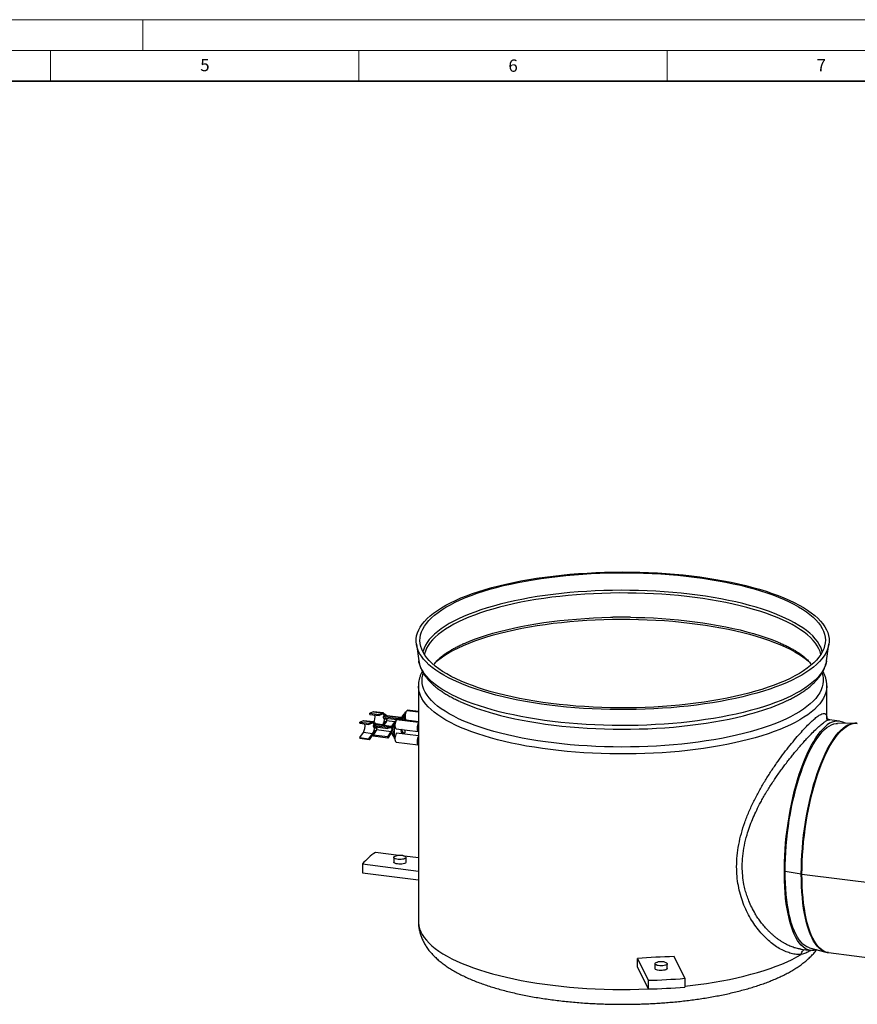
# Model space of a CAD drawing. Units: millimetres. Extents: x 0 to 420, y 0 to 297.
# Drawn here: x 210 to 346, y 137 to 297 of the extents above; entities that cross this region are included whole.
import ezdxf

# ---------------------------------------------------------------- set-up
doc = ezdxf.new("R2010")
doc.units = ezdxf.units.MM
doc.styles.add('SLDTEXTSTYLE0', font='TXT', dxfattribs={"width": 0.605})

msp = doc.modelspace()

# ---------------------------------------------------------------- linework, layer by layer
at = {"color": 7, "linetype": 'Continuous', "lineweight": 18}
for p, q in [((0, 297), (420, 297)), ((230, 292), (230, 297)), ((15, 292), (415, 292)), ((215, 292), (215, 287)), ((265, 292), (265, 287)), ((315, 292), (315, 287))]:
    msp.add_line(p, q, dxfattribs=at)
at = {"color": 7, "linetype": 'Continuous', "lineweight": 35}
msp.add_line((410, 287), (20, 287), dxfattribs=at)
at = {"color": 7, "linetype": 'Continuous', "lineweight": 25}
for p, q in [((274.34, 195.679), (274.731, 192.97)), ((340.872, 192.97), (341.263, 195.679)), ((274.733, 192.956), (274.731, 192.97)), ((274.676, 188.885), (274.676, 150.686)), ((340.926, 183.453), (340.926, 188.885)), ((266.795, 184.27), (266.809, 184.467)), ((266.795, 184.27), (268.292, 184.081)), ((267.393, 184.68), (266.809, 184.467)), ((266.809, 184.467), (268.305, 184.278)), ((267.457, 184.688), (267.393, 184.68)), ((267.393, 184.68), (268.889, 184.491)), ((268.954, 184.499), (267.457, 184.688)), ((268.876, 184.294), (268.292, 184.081)), ((268.292, 184.081), (268.305, 184.278)), ((268.305, 184.278), (268.889, 184.491)), ((268.971, 183.923), (268.954, 183.725)), ((269.425, 184.024), (268.971, 183.923)), ((268.971, 183.923), (271.356, 183.622)), ((268.993, 184.488), (268.993, 184.27)), ((269.045, 184.452), (269.011, 184.478)), ((269.571, 184.047), (269.268, 184.28)), ((269.362, 184.192), (269.391, 184.145)), ((269.362, 184.01), (269.362, 184.192)), ((269.391, 184.145), (269.531, 184.048)), ((269.391, 184.145), (269.42, 184.091)), ((269.42, 184.023), (269.42, 184.091)), ((269.531, 184.048), (269.425, 184.024)), ((269.531, 184.048), (269.553, 184.044)), ((269.531, 184.048), (271.882, 183.752)), ((271.887, 183.755), (269.551, 184.049)), ((272.422, 183.969), (271.986, 183.418)), ((272.101, 183.978), (272.422, 184.379)), ((272.101, 183.978), (272.101, 183.784)), ((272.627, 184.601), (272.422, 184.421)), ((272.422, 183.356), (272.422, 184.421)), ((272.537, 184.522), (272.655, 184.669)), ((272.786, 184.86), (272.773, 184.848)), ((274.676, 184.608), (272.773, 184.848)), ((272.858, 184.923), (272.786, 184.86)), ((272.858, 184.923), (272.908, 184.941)), ((274.676, 184.694), (272.858, 184.923)), ((274.676, 184.72), (272.908, 184.943)), ((265.16, 182.828), (265.174, 183.025)), ((265.16, 182.828), (266.657, 182.639)), ((265.757, 183.237), (265.174, 183.025)), ((265.174, 183.025), (266.67, 182.836)), ((265.822, 183.246), (265.757, 183.237)), ((265.757, 183.237), (267.254, 183.049)), ((267.319, 183.057), (265.822, 183.246)), ((267.241, 182.852), (266.657, 182.639)), ((266.657, 182.639), (266.67, 182.836)), ((266.67, 182.836), (267.254, 183.049)), ((267.336, 182.481), (267.319, 182.283)), ((267.319, 182.283), (269.704, 181.982)), ((267.79, 182.582), (267.336, 182.481)), ((267.336, 182.481), (269.721, 182.18)), ((267.357, 183.046), (267.357, 182.828)), ((267.41, 183.01), (267.375, 183.036)), ((267.505, 182.229), (267.973, 182.17)), ((267.935, 182.605), (267.633, 182.838)), ((267.727, 182.75), (267.755, 182.703)), ((267.727, 182.568), (267.727, 182.75)), ((267.755, 182.703), (267.896, 182.606)), ((267.755, 182.703), (267.785, 182.649)), ((267.785, 182.581), (267.785, 182.649)), ((268.876, 182.582), (267.787, 182.719)), ((267.896, 182.606), (267.79, 182.582)), ((267.896, 182.606), (267.917, 182.602)), ((267.896, 182.606), (270.247, 182.309)), ((270.252, 182.313), (267.915, 182.607)), ((267.966, 182.051), (267.973, 182.17)), ((268.813, 182.494), (268.876, 182.582)), ((268.954, 183.725), (271.181, 183.444)), ((268.993, 182.811), (268.993, 182.594)), ((269.425, 183.072), (269.032, 182.467)), ((269.138, 183.552), (269.601, 183.493)), ((269.141, 183.671), (269.608, 183.612)), ((269.362, 183.105), (269.404, 183.101)), ((269.362, 182.975), (269.362, 183.105)), ((269.404, 183.101), (269.514, 183.209)), ((269.404, 183.101), (269.42, 183.106)), ((269.42, 183.064), (269.42, 183.106)), ((269.514, 183.209), (269.425, 183.072)), ((270.857, 183.04), (269.514, 183.209)), ((269.601, 183.493), (269.608, 183.612)), ((269.704, 181.982), (269.721, 182.18)), ((269.721, 182.18), (270.212, 182.29)), ((270.212, 182.29), (270.212, 182.095)), ((270.333, 182.192), (270.264, 182.107)), ((270.787, 182.527), (270.351, 181.976)), ((270.466, 182.536), (270.787, 182.937)), ((270.466, 182.536), (270.466, 182.342)), ((270.787, 182.979), (270.992, 183.159)), ((270.787, 180.386), (270.787, 182.979)), ((270.901, 183.079), (271.02, 183.227)), ((271.151, 183.417), (271.138, 183.406)), ((274.676, 182.96), (271.138, 183.406)), ((271.223, 183.481), (271.151, 183.417)), ((271.223, 183.481), (271.273, 183.498)), ((274.676, 183.046), (271.223, 183.481)), ((274.676, 183.072), (271.273, 183.501)), ((271.345, 183.492), (271.356, 183.622)), ((271.356, 183.622), (271.847, 183.732)), ((271.847, 183.538), (271.535, 183.468)), ((271.847, 183.732), (271.847, 183.538)), ((271.899, 183.549), (271.847, 183.538)), ((271.968, 183.634), (271.899, 183.549)), ((272.68, 183.397), (274.676, 183.145)), ((343.001, 183.181), (341.382, 183.385)), ((345.469, 182.843), (342.68, 182.821)), ((265.16, 180.511), (265.744, 181.328)), ((267.241, 181.14), (265.744, 181.328)), ((266.657, 180.323), (267.241, 181.14)), ((267.254, 180.966), (266.67, 180.149)), ((267.79, 181.63), (267.319, 180.904)), ((269.704, 180.604), (267.319, 180.904)), ((267.319, 180.904), (267.336, 180.736)), ((269.721, 180.436), (267.336, 180.736)), ((267.357, 181.369), (267.357, 181.152)), ((267.502, 182.109), (267.966, 182.051)), ((267.727, 181.663), (267.769, 181.659)), ((267.727, 181.533), (267.727, 181.663)), ((267.769, 181.659), (267.879, 181.767)), ((267.769, 181.659), (267.785, 181.664)), ((267.785, 181.664), (267.8, 181.665)), ((267.785, 181.622), (267.785, 181.664)), ((267.879, 181.767), (267.79, 181.63)), ((270.264, 181.466), (267.879, 181.767)), ((270.212, 182.095), (269.704, 181.982)), ((269.704, 180.604), (270.212, 181.386)), ((269.721, 180.436), (269.704, 180.604)), ((270.212, 181.191), (269.721, 180.436)), ((270.264, 182.107), (270.212, 182.095)), ((270.212, 181.386), (270.264, 181.466)), ((270.212, 181.386), (270.212, 181.191)), ((270.264, 181.466), (270.333, 181.368)), ((270.351, 181.976), (270.358, 181.87)), ((270.358, 181.87), (270.351, 181.75)), ((270.351, 181.75), (270.787, 181.097)), ((270.787, 181.816), (270.358, 181.87)), ((270.466, 181.023), (270.466, 181.218)), ((270.787, 180.546), (270.466, 181.023)), ((271.044, 181.955), (274.646, 181.501)), ((274.676, 180.792), (271.138, 181.238)), ((274.611, 181.743), (274.676, 181.735)), ((265.16, 180.511), (266.657, 180.323)), ((265.16, 180.511), (265.174, 180.338)), ((266.67, 180.149), (265.174, 180.338)), ((266.67, 180.149), (266.657, 180.323)), ((270.873, 180.288), (270.787, 180.386)), ((271.044, 179.786), (274.646, 179.333)), ((274.676, 179.66), (274.57, 179.673)), ((274.676, 179.652), (274.572, 179.665)), ((274.611, 179.574), (274.676, 179.566)), ((271.523, 161.393), (267.727, 161.872)), ((265.606, 160.001), (274.676, 158.858)), ((265.606, 160.001), (265.606, 158.586)), ((270.671, 161.06), (270.671, 160.306)), ((274.676, 160.996), (272.422, 161.28)), ((272.671, 160.306), (272.671, 161.06)), ((265.606, 158.586), (274.676, 157.444)), ((334.163, 158.85), (336.779, 158.388)), ((336.894, 158.37), (360.629, 155.38)), ((336.698, 146.178), (338.314, 145.975)), ((336.77, 146.18), (336.699, 146.188)), ((338.092, 146.403), (340.788, 145.69)), ((341.179, 145.614), (364.914, 142.623)), ((310.215, 144.646), (311.943, 141.126)), ((310.215, 143.232), (310.215, 144.646)), ((313.04, 143.802), (313.04, 143.048)), ((315.04, 143.048), (315.04, 143.802)), ((317.865, 141.449), (316.137, 144.969)), ((310.215, 143.232), (311.943, 139.712)), ((311.943, 141.126), (311.943, 139.712)), ((317.865, 141.449), (317.865, 140.035))]:
    msp.add_line(p, q, dxfattribs=at)
at = {"color": 7, "linetype": 'Continuous', "lineweight": 25, "flags": 128}
for points in [[(295.957, 185.77), (294.629, 185.948), (293.325, 186.145), (292.047, 186.36), (290.798, 186.594), (289.581, 186.845), (288.396, 187.113), (287.247, 187.397), (286.135, 187.698), (285.063, 188.015), (284.033, 188.346), (283.046, 188.692), (282.104, 189.051), (281.209, 189.424), (280.363, 189.809), (279.567, 190.205), (278.822, 190.613), (278.13, 191.031), (277.493, 191.458), (276.911, 191.894), (276.385, 192.338), (275.917, 192.789), (275.507, 193.246), (275.156, 193.709), (274.864, 194.176), (274.633, 194.647), (274.462, 195.121), (274.353, 195.597), (274.304, 196.074), (274.316, 196.551), (274.39, 197.028), (274.525, 197.503), (274.72, 197.976), (274.976, 198.445), (275.292, 198.911), (275.667, 199.371), (276.101, 199.826), (276.593, 200.274), (277.142, 200.715), (277.747, 201.148), (278.407, 201.571), (279.12, 201.985), (279.886, 202.388), (280.703, 202.78), (281.569, 203.16), (282.484, 203.528), (283.444, 203.882), (284.449, 204.222), (285.497, 204.547), (286.585, 204.857), (287.712, 205.151), (288.876, 205.429), (290.075, 205.69), (291.305, 205.934), (292.566, 206.16), (293.855, 206.368), (295.169, 206.557), (296.507, 206.728), (297.865, 206.879), (299.241, 207.011), (300.633, 207.123), (302.037, 207.215), (303.453, 207.287), (304.876, 207.339), (306.305, 207.371), (307.736, 207.382), (309.168, 207.372), (310.597, 207.343), (312.02, 207.293), (313.437, 207.223), (314.843, 207.132), (316.236, 207.022), (317.613, 206.892), (318.973, 206.743), (320.312, 206.574), (321.629, 206.386), (322.92, 206.18), (324.183, 205.955), (325.417, 205.713), (326.619, 205.454), (327.786, 205.177), (328.916, 204.884), (330.008, 204.576), (331.06, 204.252), (332.069, 203.913), (333.033, 203.56), (333.952, 203.194), (334.823, 202.816), (335.644, 202.425), (336.415, 202.022), (337.133, 201.61), (337.798, 201.187), (338.408, 200.755), (338.962, 200.315), (339.459, 199.867), (339.898, 199.413), (340.279, 198.953), (340.6, 198.488), (340.861, 198.019), (341.062, 197.546), (341.203, 197.071), (341.282, 196.595), (341.3, 196.118), (341.257, 195.64), (341.153, 195.164), (340.988, 194.69), (340.762, 194.219), (340.476, 193.751), (340.13, 193.288), (339.725, 192.831), (339.262, 192.379), (338.742, 191.934), (338.165, 191.498), (337.532, 191.069), (336.846, 190.651), (336.106, 190.242), (335.314, 189.844), (334.472, 189.458), (333.582, 189.085), (332.644, 188.724), (331.661, 188.377), (330.635, 188.044), (329.567, 187.726), (328.458, 187.424), (327.313, 187.138), (326.131, 186.868), (324.916, 186.616), (323.67, 186.381), (322.395, 186.164), (321.093, 185.965), (319.767, 185.785), (318.419, 185.624), (317.052, 185.483), (315.668, 185.361), (314.269, 185.259), (312.859, 185.176), (311.439, 185.114), (310.013, 185.073), (308.582, 185.051), (307.151, 185.051), (305.72, 185.07), (304.293, 185.11), (302.873, 185.17), (301.461, 185.25), (300.062, 185.351), (298.676, 185.471), (297.307, 185.61), (295.957, 185.77)], [(296.176, 186.042), (294.864, 186.218), (293.575, 186.413), (292.313, 186.626), (291.08, 186.857), (289.877, 187.106), (288.708, 187.371), (287.574, 187.654), (286.477, 187.952), (285.42, 188.265), (284.405, 188.594), (283.432, 188.936), (282.505, 189.293), (281.625, 189.662), (280.793, 190.043), (280.011, 190.436), (279.281, 190.84), (278.603, 191.254), (277.98, 191.678), (277.412, 192.11), (276.9, 192.549), (276.445, 192.996), (276.048, 193.449), (275.71, 193.907), (275.432, 194.369), (275.213, 194.835), (275.055, 195.304), (274.958, 195.774), (274.921, 196.246), (274.945, 196.717), (275.03, 197.188), (275.176, 197.657), (275.382, 198.124), (275.648, 198.587), (275.974, 199.046), (276.358, 199.5), (276.801, 199.948), (277.301, 200.389), (277.858, 200.823), (278.47, 201.248), (279.137, 201.664), (279.856, 202.07), (280.628, 202.466), (281.449, 202.849), (282.32, 203.221), (283.237, 203.58), (284.201, 203.926), (285.207, 204.257), (286.256, 204.574), (287.345, 204.875), (288.471, 205.161), (289.633, 205.43), (290.829, 205.682), (292.056, 205.916), (293.313, 206.133), (294.596, 206.332), (295.904, 206.512), (297.234, 206.673), (298.583, 206.815), (299.949, 206.938), (301.33, 207.04), (302.723, 207.123), (304.126, 207.186), (305.535, 207.229), (306.948, 207.251), (308.363, 207.253), (309.777, 207.235), (311.187, 207.196), (312.591, 207.138), (313.986, 207.059), (315.37, 206.96), (316.739, 206.842), (318.092, 206.704), (319.426, 206.547), (320.739, 206.371), (322.027, 206.176), (323.29, 205.963), (324.523, 205.732), (325.726, 205.483), (326.895, 205.217), (328.029, 204.935), (329.125, 204.637), (330.182, 204.324), (331.198, 203.995), (332.17, 203.653), (333.097, 203.296), (333.978, 202.927), (334.81, 202.546), (335.591, 202.153), (336.322, 201.749), (336.999, 201.335), (337.623, 200.911), (338.191, 200.479), (338.703, 200.039), (339.158, 199.593), (339.554, 199.14), (339.892, 198.682), (340.171, 198.22), (340.389, 197.754), (340.547, 197.285), (340.645, 196.815), (340.682, 196.343), (340.657, 195.871), (340.572, 195.401), (340.427, 194.932), (340.221, 194.465), (339.954, 194.002), (339.629, 193.543), (339.244, 193.089), (338.801, 192.641), (338.301, 192.2), (337.744, 191.766), (337.132, 191.341), (336.466, 190.925), (335.746, 190.519), (334.975, 190.123), (334.153, 189.739), (333.283, 189.368), (332.365, 189.009), (331.402, 188.663), (330.395, 188.332), (329.347, 188.015), (328.258, 187.714), (327.132, 187.428), (325.969, 187.159), (324.773, 186.907), (323.546, 186.672), (322.29, 186.456), (321.006, 186.257), (319.699, 186.077), (318.369, 185.916), (317.02, 185.774), (315.653, 185.651), (314.272, 185.549), (312.879, 185.466), (311.477, 185.403), (310.068, 185.36), (308.655, 185.338), (307.24, 185.336), (305.826, 185.354), (304.415, 185.392), (303.012, 185.451), (301.616, 185.53), (300.233, 185.629), (298.863, 185.747), (297.51, 185.885), (296.176, 186.042)], [(340.194, 194.413), (340.113, 194.708), (339.936, 195.174), (339.699, 195.636), (339.402, 196.095), (339.045, 196.549), (338.63, 196.997), (338.157, 197.439), (337.627, 197.874), (337.04, 198.301), (336.399, 198.718), (335.705, 199.126), (334.958, 199.524), (334.159, 199.911), (333.312, 200.285), (332.416, 200.647), (331.475, 200.996), (330.489, 201.331), (329.46, 201.651), (328.391, 201.957), (327.283, 202.246), (326.138, 202.519), (324.959, 202.776), (323.748, 203.015), (322.506, 203.236), (321.238, 203.439), (319.944, 203.624), (318.627, 203.79), (317.29, 203.937), (315.935, 204.064), (314.565, 204.172), (313.182, 204.259), (311.789, 204.327), (310.388, 204.375), (308.983, 204.402), (307.575, 204.409), (306.168, 204.395), (304.764, 204.361), (303.366, 204.308), (301.976, 204.233), (300.596, 204.139), (299.231, 204.025), (297.881, 203.892), (296.55, 203.739), (295.241, 203.567), (293.955, 203.376), (292.694, 203.167), (291.463, 202.94), (290.261, 202.695), (289.093, 202.433), (287.96, 202.155), (286.864, 201.86), (285.808, 201.55), (284.793, 201.225), (283.82, 200.886), (282.893, 200.533), (282.013, 200.166), (281.181, 199.788), (280.399, 199.398), (279.669, 198.997), (278.991, 198.585), (278.368, 198.165), (277.8, 197.735), (277.288, 197.298), (276.833, 196.854), (276.437, 196.404), (276.099, 195.948), (275.821, 195.488), (275.603, 195.025), (275.445, 194.558), (275.409, 194.413)], [(339.953, 193.999), (339.952, 194.002), (339.821, 194.465), (339.631, 194.926), (339.38, 195.384), (339.07, 195.838), (338.702, 196.287), (338.276, 196.731), (337.792, 197.168), (337.252, 197.597), (336.657, 198.018), (336.007, 198.43), (335.305, 198.833), (334.551, 199.224), (333.747, 199.605), (332.894, 199.974), (331.994, 200.33), (331.048, 200.672), (330.059, 201.001), (329.028, 201.315), (327.957, 201.614), (326.849, 201.897), (325.705, 202.164), (324.527, 202.414), (323.317, 202.647), (322.079, 202.862), (320.813, 203.06), (319.524, 203.238), (318.212, 203.398), (316.881, 203.539), (315.532, 203.66), (314.17, 203.762), (312.795, 203.844), (311.411, 203.906), (310.02, 203.948), (308.624, 203.97), (307.228, 203.972), (305.832, 203.954), (304.44, 203.915), (303.055, 203.857), (301.678, 203.778), (300.313, 203.68), (298.962, 203.562), (297.627, 203.425), (296.312, 203.268), (295.018, 203.093), (293.748, 202.899), (292.505, 202.687), (291.29, 202.457), (290.106, 202.21), (288.956, 201.946), (287.841, 201.666), (286.763, 201.37), (285.725, 201.058), (284.728, 200.732), (283.775, 200.392), (282.866, 200.038), (282.005, 199.672), (281.192, 199.293), (280.429, 198.903), (279.717, 198.503), (279.058, 198.092), (278.453, 197.673), (277.903, 197.245), (277.409, 196.809), (276.973, 196.367), (276.594, 195.919), (276.273, 195.466), (276.012, 195.009), (275.811, 194.548), (275.67, 194.085), (275.65, 193.999)], [(277.536, 192.832), (277.79, 193.042), (278.358, 193.472), (278.982, 193.893), (279.66, 194.304), (280.39, 194.705), (281.173, 195.096), (282.005, 195.474), (282.885, 195.841), (283.813, 196.194), (284.785, 196.533), (285.8, 196.859), (286.857, 197.169), (287.954, 197.463), (289.087, 197.742), (290.256, 198.004), (291.457, 198.249), (292.689, 198.476), (293.95, 198.685), (295.237, 198.876), (296.547, 199.048), (297.878, 199.201), (299.228, 199.334), (300.594, 199.448), (301.974, 199.543), (303.364, 199.617), (304.763, 199.671), (306.168, 199.705), (307.575, 199.718), (308.983, 199.711), (310.389, 199.684), (311.79, 199.636), (313.183, 199.569), (314.567, 199.481), (315.937, 199.373), (317.293, 199.246), (318.63, 199.099), (319.948, 198.933), (321.242, 198.748), (322.511, 198.545), (323.753, 198.324), (324.965, 198.084), (326.144, 197.828), (327.289, 197.555), (328.397, 197.265), (329.467, 196.96), (330.496, 196.639), (331.483, 196.304), (332.425, 195.956), (333.32, 195.593), (334.168, 195.219), (334.967, 194.832), (335.714, 194.434), (336.409, 194.026), (337.05, 193.608), (337.636, 193.181), (337.946, 192.934)], [(282.004, 195.744), (282.86, 196.108), (283.769, 196.462), (284.722, 196.802), (285.719, 197.128), (286.758, 197.44), (287.836, 197.736), (288.951, 198.017), (290.102, 198.281), (291.286, 198.528), (292.501, 198.758), (293.745, 198.97), (295.015, 199.163), (296.309, 199.339), (297.625, 199.495), (298.96, 199.633), (300.311, 199.751), (301.677, 199.849), (303.054, 199.928), (304.44, 199.986), (305.832, 200.025), (306.209, 200.032)], [(309.051, 200.037), (310.02, 200.019), (311.411, 199.977), (312.796, 199.915), (314.171, 199.833), (315.534, 199.731), (316.883, 199.61), (318.215, 199.469), (319.527, 199.309), (320.817, 199.13), (322.082, 198.933), (323.321, 198.718), (324.531, 198.485), (325.709, 198.235), (326.854, 197.968), (327.962, 197.684), (329.033, 197.385), (330.065, 197.071), (331.054, 196.742), (332, 196.4), (332.9, 196.044), (333.39, 195.836)], [(340.872, 192.97), (340.794, 192.579), (340.646, 192.11), (340.438, 191.643), (340.17, 191.18), (339.843, 190.721), (339.458, 190.267), (339.015, 189.819), (338.514, 189.378), (337.958, 188.945), (337.346, 188.519), (336.681, 188.103), (335.963, 187.696), (335.193, 187.301), (334.373, 186.916), (333.505, 186.544), (332.59, 186.184), (331.63, 185.838), (330.626, 185.505), (329.58, 185.187), (328.494, 184.885), (327.371, 184.598), (326.212, 184.327), (325.02, 184.073), (323.795, 183.837), (322.542, 183.618), (321.262, 183.417), (319.957, 183.234), (318.63, 183.071), (317.283, 182.926), (315.919, 182.8), (314.54, 182.695), (313.149, 182.609), (311.748, 182.542), (310.34, 182.496), (308.927, 182.47), (307.512, 182.464), (306.098, 182.478), (304.686, 182.513), (303.281, 182.567), (301.883, 182.641), (300.497, 182.736), (299.124, 182.849), (297.766, 182.983), (296.427, 183.135), (295.109, 183.307), (293.814, 183.497), (292.544, 183.705), (291.303, 183.931), (290.091, 184.175), (288.912, 184.436), (287.768, 184.713), (286.66, 185.007), (285.59, 185.316), (284.561, 185.639), (283.575, 185.978), (282.633, 186.329), (281.737, 186.695), (280.888, 187.072), (280.089, 187.461), (279.34, 187.861), (278.643, 188.272), (277.999, 188.692), (277.41, 189.121), (276.877, 189.558), (276.4, 190.002), (275.98, 190.452), (275.618, 190.908), (275.316, 191.369), (275.072, 191.834), (274.888, 192.301), (274.765, 192.771), (274.733, 192.956)], [(338.234, 185.984), (337.707, 185.548), (337.124, 185.12), (336.486, 184.701), (335.795, 184.292), (335.05, 183.893), (334.254, 183.505), (333.409, 183.129), (332.516, 182.766), (331.576, 182.415), (330.592, 182.079), (329.565, 181.757), (328.497, 181.45), (327.39, 181.159), (326.246, 180.885), (325.068, 180.627), (323.857, 180.386), (322.616, 180.163), (321.348, 179.958), (320.053, 179.772), (318.736, 179.604), (317.399, 179.456), (316.043, 179.327), (314.672, 179.218), (313.288, 179.129), (311.894, 179.06), (310.492, 179.011), (309.085, 178.982), (307.675, 178.974), (306.266, 178.986), (304.86, 179.018), (303.459, 179.071), (302.066, 179.143), (300.684, 179.236), (299.316, 179.349), (297.963, 179.481), (296.629, 179.633), (295.316, 179.804), (294.026, 179.994), (292.762, 180.202), (291.527, 180.428), (290.322, 180.672), (289.149, 180.933), (288.012, 181.21), (286.912, 181.504), (285.851, 181.814), (284.832, 182.138), (283.855, 182.477), (282.923, 182.83), (282.039, 183.195), (281.202, 183.574), (280.415, 183.964), (279.68, 184.365), (278.998, 184.776), (278.37, 185.196), (277.797, 185.626), (277.28, 186.063), (276.821, 186.507), (276.419, 186.958), (276.077, 187.413), (275.794, 187.874), (275.572, 188.338), (275.409, 188.804), (275.308, 189.273), (275.268, 189.743), (275.288, 190.213), (275.37, 190.682), (275.446, 190.955)], [(340.156, 190.956), (340.251, 190.598), (340.322, 190.129), (340.332, 189.659), (340.281, 189.189), (340.169, 188.721), (339.996, 188.254), (339.762, 187.791), (339.469, 187.331), (339.116, 186.877), (338.704, 186.427), (338.234, 185.984)], [(296.09, 178.556), (294.776, 178.733), (293.487, 178.927), (292.224, 179.14), (290.989, 179.371), (289.784, 179.619), (288.613, 179.884), (287.477, 180.166), (286.378, 180.463), (285.318, 180.776), (284.299, 181.104), (283.323, 181.446), (282.392, 181.801), (281.507, 182.169), (280.67, 182.55), (279.883, 182.942), (279.146, 183.345), (278.463, 183.759), (277.832, 184.181), (277.257, 184.612), (276.737, 185.051), (276.274, 185.497), (275.868, 185.949), (275.521, 186.407), (275.233, 186.869), (275.004, 187.335), (274.836, 187.803), (274.727, 188.274), (274.679, 188.745), (274.676, 188.878)], [(340.926, 188.883), (340.925, 188.788), (340.882, 188.317), (340.779, 187.846), (340.616, 187.377), (340.393, 186.911), (340.11, 186.449), (339.768, 185.991), (339.368, 185.538), (338.91, 185.092), (338.396, 184.652), (337.825, 184.22), (337.2, 183.797), (336.521, 183.383), (335.789, 182.979), (335.006, 182.585), (334.174, 182.204), (333.293, 181.834), (332.366, 181.477), (331.394, 181.134), (330.379, 180.805), (329.323, 180.491), (328.227, 180.192), (327.094, 179.909), (325.926, 179.643), (324.725, 179.393), (323.493, 179.161), (322.232, 178.946), (320.944, 178.75), (319.633, 178.572), (318.3, 178.413), (316.948, 178.273), (315.58, 178.152), (314.197, 178.051), (312.802, 177.97), (311.398, 177.909), (309.988, 177.867), (308.574, 177.846), (307.158, 177.845), (305.743, 177.865), (304.332, 177.904), (302.928, 177.963), (301.532, 178.043), (300.148, 178.142), (298.778, 178.261), (297.425, 178.399), (296.09, 178.556)], [(272.773, 184.848), (272.699, 184.754), (272.63, 184.61), (272.573, 184.427), (272.532, 184.222), (272.511, 184.01), (272.511, 183.809), (272.532, 183.635), (272.573, 183.501), (272.63, 183.42), (272.68, 183.397)], [(286.839, 184.419), (286.912, 184.398), (288.012, 184.104), (289.149, 183.827), (290.322, 183.566), (291.527, 183.322), (292.762, 183.096), (294.026, 182.888), (295.316, 182.698), (296.629, 182.527), (297.963, 182.375), (299.316, 182.243), (300.684, 182.13), (302.066, 182.037), (303.459, 181.965), (304.86, 181.912), (306.266, 181.88), (307.675, 181.868), (309.085, 181.876), (310.492, 181.905), (311.894, 181.954), (313.288, 182.023), (314.672, 182.112), (316.043, 182.221), (317.399, 182.35), (318.736, 182.499), (320.053, 182.666), (321.348, 182.852), (322.616, 183.057), (323.857, 183.28), (325.068, 183.521), (326.246, 183.779), (327.39, 184.054), (328.497, 184.345), (329.162, 184.532)], [(271.138, 183.406), (271.063, 183.312), (270.995, 183.167), (270.938, 182.985), (270.897, 182.78), (270.876, 182.568), (270.876, 182.367), (270.897, 182.193), (270.938, 182.059), (270.995, 181.978), (271.044, 181.955)], [(271.899, 183.549), (271.914, 183.55), (271.928, 183.545), (271.941, 183.536), (271.952, 183.521), (271.963, 183.502), (271.972, 183.478), (271.98, 183.45), (271.986, 183.418)], [(273.56, 183.212), (273.577, 183.229), (273.648, 183.275)], [(273.621, 183.205), (273.634, 183.241), (273.651, 183.275)], [(274.002, 183.23), (274.073, 183.166), (274.09, 183.146)], [(274.676, 182.876), (274.665, 182.858), (274.596, 182.714), (274.539, 182.532), (274.498, 182.326), (274.477, 182.114), (274.477, 181.913), (274.498, 181.739), (274.539, 181.605), (274.596, 181.524), (274.665, 181.501), (274.676, 181.503)], [(274.676, 181.699), (274.673, 181.699), (274.615, 181.738), (274.571, 181.837), (274.548, 181.986), (274.548, 182.166), (274.571, 182.356), (274.615, 182.532), (274.673, 182.674), (274.676, 182.68)], [(339.31, 146.081), (339.156, 146.035), (338.79, 145.969), (338.43, 145.963), (338.077, 146.019), (337.733, 146.134), (337.398, 146.31), (337.074, 146.546), (336.761, 146.84), (336.461, 147.192), (336.175, 147.601), (335.904, 148.065), (335.648, 148.583), (335.408, 149.153), (335.186, 149.774), (334.981, 150.443), (334.795, 151.157), (334.628, 151.916), (334.48, 152.716), (334.353, 153.555), (334.246, 154.43), (334.161, 155.337), (334.096, 156.275), (334.053, 157.24), (334.031, 158.229), (334.031, 159.239), (334.053, 160.266), (334.096, 161.307), (334.161, 162.358), (334.246, 163.417), (334.353, 164.48), (334.48, 165.543), (334.628, 166.603), (334.795, 167.657), (334.981, 168.7), (335.186, 169.73), (335.408, 170.743), (335.648, 171.736), (335.904, 172.705), (336.175, 173.648), (336.461, 174.562), (336.761, 175.443), (337.074, 176.288), (337.398, 177.096), (337.733, 177.862), (338.077, 178.585), (338.43, 179.263), (338.79, 179.892), (339.156, 180.472), (339.527, 181), (339.902, 181.474), (340.279, 181.893), (340.658, 182.255)], [(334.163, 158.85), (334.173, 159.857), (334.206, 160.88), (334.259, 161.915), (334.334, 162.96), (334.43, 164.009), (334.547, 165.061), (334.684, 166.11), (334.841, 167.155), (335.017, 168.191), (335.212, 169.216), (335.425, 170.224), (335.655, 171.214), (335.902, 172.182), (336.165, 173.125), (336.443, 174.039), (336.735, 174.922), (337.039, 175.771), (337.356, 176.582), (337.684, 177.354), (338.022, 178.083), (338.368, 178.767), (338.722, 179.404), (339.082, 179.992), (339.448, 180.528), (339.818, 181.012), (340.19, 181.441), (340.564, 181.814), (340.938, 182.13), (341.312, 182.387), (341.683, 182.585), (342.051, 182.724), (342.414, 182.802), (342.68, 182.821)], [(336.779, 158.388), (336.79, 159.406), (336.822, 160.44), (336.876, 161.486), (336.951, 162.542), (337.048, 163.603), (337.165, 164.666), (337.302, 165.727), (337.459, 166.784), (337.636, 167.832), (337.831, 168.869), (338.045, 169.89), (338.276, 170.893), (338.524, 171.874), (338.787, 172.831), (339.066, 173.759), (339.359, 174.656), (339.665, 175.519), (339.984, 176.346), (340.313, 177.133), (340.653, 177.877), (341.001, 178.578), (341.358, 179.231), (341.721, 179.836), (342.09, 180.389), (342.463, 180.89), (342.839, 181.337), (343.216, 181.728), (343.595, 182.061), (343.973, 182.337), (344.349, 182.554), (344.721, 182.71), (345.09, 182.807), (345.453, 182.843), (345.469, 182.843)], [(336.894, 158.37), (336.904, 159.389), (336.937, 160.424), (336.991, 161.471), (337.066, 162.526), (337.162, 163.588), (337.279, 164.651), (337.417, 165.713), (337.574, 166.77), (337.75, 167.819), (337.946, 168.856), (338.16, 169.878), (338.391, 170.881), (338.639, 171.863), (338.903, 172.819), (339.182, 173.748), (339.475, 174.646), (339.781, 175.509), (340.1, 176.336), (340.429, 177.123), (340.769, 177.868), (341.118, 178.569), (341.474, 179.223), (341.838, 179.827), (342.206, 180.381), (342.579, 180.883), (342.955, 181.329), (343.333, 181.72), (343.712, 182.054), (344.09, 182.33), (344.466, 182.547), (344.839, 182.703), (345.208, 182.8), (345.571, 182.836), (345.867, 182.82)], [(270.264, 182.107), (270.279, 182.108), (270.292, 182.103), (270.305, 182.094), (270.317, 182.079), (270.328, 182.06), (270.337, 182.036), (270.345, 182.008), (270.351, 181.976)], [(271.138, 181.238), (271.063, 181.143), (270.995, 180.999), (270.938, 180.817), (270.897, 180.612), (270.876, 180.4), (270.876, 180.198), (270.897, 180.024), (270.938, 179.891), (270.995, 179.809), (271.044, 179.786)], [(271.839, 181.55), (271.866, 181.411), (271.942, 181.287), (272.056, 181.196), (272.19, 181.152), (272.324, 181.162), (272.438, 181.224), (272.514, 181.329), (272.541, 181.461), (272.514, 181.6), (272.438, 181.724), (272.367, 181.788)], [(272.016, 181.832), (271.999, 181.798), (271.972, 181.667)], [(274.676, 180.708), (274.665, 180.689), (274.596, 180.545), (274.539, 180.363), (274.498, 180.158), (274.477, 179.946), (274.477, 179.745), (274.498, 179.57), (274.539, 179.437), (274.596, 179.356), (274.665, 179.332), (274.676, 179.334)], [(274.676, 179.531), (274.673, 179.531), (274.615, 179.569), (274.571, 179.669), (274.548, 179.818), (274.548, 179.998), (274.571, 180.188), (274.615, 180.364), (274.673, 180.505), (274.676, 180.511)], [(272.606, 160.942), (272.489, 160.868), (272.32, 160.806), (272.111, 160.761), (271.874, 160.733), (271.624, 160.727), (271.377, 160.741), (271.148, 160.776), (270.953, 160.828), (270.802, 160.895), (270.706, 160.972), (270.671, 161.055), (270.699, 161.138), (270.787, 161.216), (270.931, 161.284), (271.074, 161.327)], [(272.671, 160.306), (272.643, 160.228), (272.555, 160.15), (272.41, 160.081), (272.22, 160.027), (271.995, 159.99), (271.749, 159.973), (271.499, 159.977), (271.259, 160.002), (271.046, 160.046), (270.871, 160.106), (270.747, 160.178), (270.681, 160.259), (270.671, 160.306)], [(272.264, 161.328), (272.296, 161.32), (272.471, 161.26), (272.595, 161.187), (272.661, 161.107), (272.665, 161.023), (272.606, 160.942)], [(338.092, 146.403), (338.022, 146.423), (337.684, 146.557), (337.356, 146.75), (337.039, 147.003), (336.735, 147.314), (336.443, 147.682), (336.165, 148.107), (335.902, 148.586), (335.655, 149.118), (335.425, 149.702), (335.212, 150.335), (335.017, 151.015), (334.841, 151.741), (334.684, 152.509), (334.547, 153.317), (334.43, 154.163), (334.334, 155.043), (334.259, 155.955), (334.206, 156.895), (334.173, 157.861), (334.163, 158.85)], [(340.787, 145.69), (340.653, 145.731), (340.313, 145.876), (339.984, 146.082), (339.665, 146.347), (339.359, 146.67), (339.066, 147.05), (338.787, 147.487), (338.524, 147.978), (338.276, 148.522), (338.045, 149.117), (337.831, 149.762), (337.636, 150.454), (337.459, 151.191), (337.302, 151.97), (337.165, 152.789), (337.048, 153.646), (336.951, 154.537), (336.876, 155.46), (336.822, 156.412), (336.79, 157.388), (336.779, 158.388)], [(341.179, 145.614), (341.118, 145.623), (340.769, 145.708), (340.429, 145.854), (340.1, 146.06), (339.781, 146.324), (339.475, 146.648), (339.182, 147.028), (338.903, 147.465), (338.639, 147.956), (338.391, 148.501), (338.16, 149.096), (337.946, 149.741), (337.75, 150.433), (337.574, 151.171), (337.417, 151.95), (337.279, 152.77), (337.162, 153.627), (337.066, 154.518), (336.991, 155.442), (336.937, 156.393), (336.904, 157.371), (336.894, 158.37)], [(274.676, 150.686), (274.686, 150.422), (274.75, 149.95), (274.875, 149.479), (275.06, 149.01), (275.305, 148.545), (275.61, 148.083), (275.973, 147.626), (276.395, 147.175), (276.875, 146.73), (277.411, 146.293), (278.003, 145.863), (278.649, 145.443), (279.349, 145.032), (280.101, 144.631), (280.904, 144.241), (281.756, 143.864), (282.656, 143.498), (283.602, 143.146), (284.592, 142.808), (285.625, 142.484), (286.698, 142.175), (287.81, 141.882), (288.959, 141.605), (290.142, 141.344), (291.358, 141.101), (292.603, 140.875), (293.877, 140.667), (295.176, 140.478), (296.498, 140.307), (297.841, 140.155), (299.202, 140.023), (300.579, 139.91), (301.969, 139.817), (303.37, 139.744), (304.779, 139.69), (306.193, 139.657), (307.611, 139.645), (309.029, 139.652), (310.444, 139.68), (311.855, 139.727), (311.934, 139.731)], [(314.651, 144.066), (314.787, 144.024), (314.929, 143.955), (315.015, 143.876), (315.04, 143.793), (315.002, 143.711), (314.903, 143.634), (314.751, 143.567), (314.553, 143.516), (314.324, 143.482), (314.077, 143.469), (313.827, 143.476), (313.591, 143.504), (313.383, 143.551), (313.216, 143.613), (313.101, 143.687), (313.045, 143.769), (313.052, 143.852), (313.12, 143.933), (313.247, 144.005), (313.423, 144.064), (313.448, 144.071)], [(317.865, 140.166), (318.746, 140.264), (320.074, 140.43), (321.379, 140.615), (322.66, 140.818), (323.913, 141.039), (325.137, 141.277), (326.329, 141.533), (327.487, 141.806), (328.609, 142.095), (329.693, 142.399), (330.737, 142.719), (331.739, 143.054), (332.697, 143.402), (333.609, 143.764), (334.474, 144.139), (335.29, 144.525), (336.056, 144.923), (336.77, 145.331)], [(314.202, 142.719), (313.951, 142.716), (313.706, 142.734), (313.482, 142.771), (313.293, 142.826), (313.151, 142.895), (313.065, 142.973), (313.04, 143.048)], [(315.04, 143.048), (315.028, 142.997), (314.96, 142.917), (314.833, 142.845), (314.657, 142.785), (314.442, 142.742), (314.202, 142.719)]]:
    msp.add_lwpolyline(points, dxfattribs=at)
at = {"color": 7, "linetype": 'Continuous', "lineweight": 25}
for centre, radius, start, end in [((307.801, 103.372), 96.673, 89.25944, 90.94389), ((296.416, 219.579), 36.441, 245.61088, 254.76262), ((319.885, 217.689), 34.43, 285.63166, 295.11037), ((265.304, 183.824), 2.342, 338.10861, 8.40653), ((268.915, 184.189), 0.112, 46.55658, 110.68638), ((268.937, 184.368), 0.132, 65.18979, 111.35036), ((263.822, 182.379), 2.191, 331.3498, 9.0725), ((267.28, 182.747), 0.112, 46.55658, 110.68638), ((267.302, 182.926), 0.132, 65.18979, 111.35036), ((265.038, 182.23), 2.467, 357.1893, 359.97344), ((265.227, 182.229), 2.279, 359.99674, 0.7464), ((268.021, 183.161), 1.033, 325.8639, 340.19435), ((267.839, 183.107), 1.262, 330.17321, 336.03801), ((266.673, 183.672), 2.467, 357.1893, 359.97344), ((266.862, 183.671), 2.279, 359.99674, 0.7464), ((342.649, 180.546), 2.624, 60.52127, 139.36055), ((266.386, 181.719), 1.033, 325.8639, 340.19435), ((266.36, 181.586), 1.088, 325.26446, 336.4638), ((269.636, 181.813), 0.717, 331.09465, 354.9697), ((272.143, 181.558), 0.304, 114.47738, 181.58416), ((272.361, 181.658), 0.389, 178.74498, 290.21675), ((272.833, 153.945), 9.428, 122.78301, 140.03623), ((337.186, 160.698), 2.346, 260.02585, 262.8525), ((317.894, 58.328), 86.659, 91.16204, 95.08351), ((310.186, 227.768), 86.659, 271.16204, 275.08351), ((310.186, 226.354), 86.659, 271.16204, 275.08351)]:
    msp.add_arc(centre, radius, start, end, dxfattribs=at)
for points, knots in [([(277.175, 192.325), (277.223, 192.396), (277.324, 192.548), (277.529, 192.8), (277.782, 193.073), (278.079, 193.357), (278.421, 193.649), (278.808, 193.948), (279.242, 194.252), (279.721, 194.559), (280.245, 194.867), (280.816, 195.175), (281.419, 195.476), (281.851, 195.672), (282.063, 195.768)], [0, 0, 0, 0, 0.0751455, 0.1591522, 0.2426064, 0.3259311, 0.4093162, 0.4929558, 0.576974, 0.6614382, 0.7463783, 0.831799, 0.9176883, 1, 1, 1, 1]), ([(333.339, 195.854), (333.438, 195.812), (333.761, 195.673), (334.268, 195.433), (334.859, 195.137), (335.406, 194.839), (335.91, 194.541), (336.371, 194.245), (336.789, 193.952), (337.163, 193.664), (337.495, 193.382), (337.785, 193.108), (338.035, 192.844), (338.242, 192.593), (338.373, 192.417), (338.424, 192.331), (338.432, 192.318)], [0, 0, 0, 0, 0.035936, 0.117285, 0.1981624, 0.2785442, 0.3584163, 0.4377795, 0.5166548, 0.5950926, 0.673184, 0.7510769, 0.8289893, 0.9071785, 0.9861113, 1, 1, 1, 1]), ([(274.734, 192.953), (274.764, 192.787), (274.824, 192.444), (274.99, 191.929), (275.208, 191.423), (275.477, 190.937), (275.786, 190.473), (276.145, 190.016), (276.554, 189.566), (277.01, 189.126), (277.513, 188.697), (278.06, 188.279), (278.65, 187.872), (279.281, 187.477), (279.953, 187.094), (280.634, 186.736), (281.111, 186.511), (281.335, 186.406)], [0, 0, 0, 0, 0.0631751, 0.13069, 0.2007142, 0.2648706, 0.3302181, 0.3965892, 0.4637491, 0.5314462, 0.5994586, 0.6676154, 0.73578, 0.8038705, 0.871857, 0.9397246, 1, 1, 1, 1]), ([(334.537, 186.532), (334.751, 186.636), (335.202, 186.856), (335.847, 187.204), (336.48, 187.573), (337.075, 187.954), (337.632, 188.345), (338.15, 188.747), (338.627, 189.159), (339.063, 189.582), (339.457, 190.016), (339.806, 190.459), (340.111, 190.913), (340.369, 191.376), (340.581, 191.847), (340.74, 192.326), (340.836, 192.703), (340.861, 192.921), (340.867, 192.975)], [0, 0, 0, 0, 0.0597758, 0.1263321, 0.1929102, 0.259506, 0.32611, 0.3927031, 0.4592251, 0.5256029, 0.5917432, 0.6575329, 0.7228584, 0.7876394, 0.8518689, 0.915649, 0.9792077, 1, 1, 1, 1]), ([(275.302, 191.27), (275.279, 191.23), (275.17, 191.038), (275.019, 190.682), (274.854, 190.203), (274.743, 189.716), (274.682, 189.272), (274.682, 188.991), (274.682, 188.875)], [0, 0, 0, 0, 0.0529396, 0.255816, 0.4572714, 0.6580244, 0.8591802, 1, 1, 1, 1]), ([(340.92, 188.882), (340.922, 188.937), (340.929, 189.162), (340.884, 189.56), (340.785, 190.075), (340.618, 190.596), (340.454, 190.996), (340.33, 191.217), (340.301, 191.269)], [0, 0, 0, 0, 0.06734402, 0.27452369, 0.48657432, 0.70515996, 0.93186414, 1, 1, 1, 1]), ([(269.018, 184.468), (269.012, 184.474), (269.004, 184.483), (268.995, 184.487), (268.992, 184.488)], [0, 0, 0, 0, 0.6781196, 1, 1, 1, 1]), ([(268.993, 184.487), (269.004, 184.481), (269.029, 184.465), (269.093, 184.414), (269.171, 184.354), (269.251, 184.293), (269.321, 184.24), (269.349, 184.207), (269.362, 184.192)], [0, 0, 0, 0, 0.1459065, 0.3390315, 0.5361746, 0.6992829, 0.8634706, 1, 1, 1, 1]), ([(268.993, 184.27), (269.011, 184.25), (269.049, 184.208), (269.092, 184.099), (269.111, 184.003), (269.12, 183.956)], [0, 0, 0, 0, 0.3364068, 0.6728136, 1, 1, 1, 1]), ([(269.336, 184.004), (269.333, 184.006), (269.318, 184.017), (269.278, 184.039), (269.218, 184.076), (269.145, 184.13), (269.071, 184.196), (269.017, 184.248), (268.998, 184.265), (268.993, 184.27)], [0, 0, 0, 0, 0.0316504, 0.1551137, 0.2735418, 0.4357883, 0.6691228, 0.9089294, 1, 1, 1, 1]), ([(269.42, 184.091), (269.426, 184.08), (269.438, 184.056), (269.44, 184.032), (269.43, 184.027), (269.425, 184.024)], [0, 0, 0, 0, 0.3372571, 0.6761023, 1, 1, 1, 1]), ([(271.847, 183.732), (271.853, 183.734), (271.864, 183.738), (271.894, 183.759), (271.935, 183.795), (271.998, 183.856), (272.055, 183.922), (272.091, 183.965), (272.101, 183.978)], [0, 0, 0, 0, 0.10647675, 0.21300083, 0.34271027, 0.53656013, 0.85940103, 1, 1, 1, 1]), ([(272.101, 183.784), (272.068, 183.744), (272.026, 183.694), (271.977, 183.644), (271.968, 183.634)], [0, 0, 0, 0, 0.8053202, 1, 1, 1, 1]), ([(272.422, 184.189), (272.339, 184.084), (272.232, 183.949), (272.125, 183.814), (272.101, 183.784)], [0, 0, 0, 0, 0.7785468, 1, 1, 1, 1]), ([(326.292, 159.556), (326.308, 160.149), (326.342, 161.337), (326.617, 163.15), (327.036, 164.953), (327.598, 166.733), (328.278, 168.476), (329.059, 170.172), (329.919, 171.816), (330.836, 173.397), (331.795, 174.913), (332.774, 176.355), (333.758, 177.713), (334.731, 178.98), (335.678, 180.143), (336.581, 181.192), (337.424, 182.113), (338.193, 182.894), (338.877, 183.524), (339.464, 183.998), (339.95, 184.307), (340.334, 184.449), (340.619, 184.431), (340.807, 184.249), (340.91, 183.938), (340.919, 183.616), (340.923, 183.464)], [0, 0, 0, 0, 0.042498, 0.0850409, 0.1278225, 0.170091, 0.2124554, 0.2548954, 0.2969464, 0.3391419, 0.3812222, 0.4231485, 0.4649401, 0.5065208, 0.5482134, 0.5898024, 0.6311421, 0.6725464, 0.7139792, 0.7553587, 0.796667, 0.8381929, 0.8798623, 0.9213538, 0.9630674, 1, 1, 1, 1]), ([(267.383, 183.026), (267.377, 183.032), (267.369, 183.041), (267.36, 183.045), (267.357, 183.046)], [0, 0, 0, 0, 0.6781196, 1, 1, 1, 1]), ([(267.357, 183.045), (267.368, 183.039), (267.394, 183.023), (267.458, 182.972), (267.535, 182.912), (267.616, 182.851), (267.686, 182.797), (267.714, 182.765), (267.727, 182.75)], [0, 0, 0, 0, 0.1459065, 0.3390315, 0.5361746, 0.6992829, 0.8634706, 1, 1, 1, 1]), ([(267.357, 182.828), (267.376, 182.807), (267.413, 182.766), (267.457, 182.657), (267.476, 182.561), (267.485, 182.514)], [0, 0, 0, 0, 0.3364068, 0.6728136, 1, 1, 1, 1]), ([(267.7, 182.562), (267.697, 182.564), (267.683, 182.575), (267.643, 182.596), (267.583, 182.634), (267.51, 182.688), (267.436, 182.754), (267.382, 182.806), (267.363, 182.823), (267.357, 182.828)], [0, 0, 0, 0, 0.0316504, 0.1551137, 0.2735418, 0.4357883, 0.6691228, 0.9089294, 1, 1, 1, 1]), ([(267.785, 182.649), (267.791, 182.637), (267.803, 182.614), (267.805, 182.59), (267.795, 182.585), (267.79, 182.582)], [0, 0, 0, 0, 0.3372571, 0.6761023, 1, 1, 1, 1]), ([(268.993, 182.812), (269.005, 182.839), (269.035, 182.903), (269.103, 182.996), (269.178, 183.067), (269.248, 183.106), (269.307, 183.118), (269.344, 183.113), (269.358, 183.107), (269.362, 183.105)], [0, 0, 0, 0, 0.1772708, 0.4065568, 0.5865878, 0.7130431, 0.8404367, 0.9503191, 1, 1, 1, 1]), ([(269.305, 182.887), (269.294, 182.884), (269.265, 182.875), (269.206, 182.842), (269.136, 182.787), (269.068, 182.715), (269.018, 182.645), (268.999, 182.608), (268.993, 182.594)], [0, 0, 0, 0, 0.1007348, 0.2638112, 0.4502924, 0.675502, 0.8841313, 1, 1, 1, 1]), ([(269.42, 183.106), (269.426, 183.108), (269.438, 183.11), (269.44, 183.097), (269.43, 183.08), (269.425, 183.072)], [0, 0, 0, 0, 0.3408658, 0.683412, 1, 1, 1, 1]), ([(270.212, 182.29), (270.218, 182.292), (270.229, 182.296), (270.259, 182.317), (270.3, 182.352), (270.363, 182.414), (270.42, 182.479), (270.455, 182.523), (270.466, 182.536)], [0, 0, 0, 0, 0.1064767, 0.2130008, 0.3427103, 0.5365601, 0.859401, 1, 1, 1, 1]), ([(270.333, 182.192), (270.317, 182.176), (270.29, 182.15), (270.254, 182.119), (270.227, 182.101), (270.217, 182.097), (270.212, 182.095)], [0, 0, 0, 0, 0.33949636, 0.59050733, 0.80137844, 1, 1, 1, 1]), ([(270.466, 182.342), (270.433, 182.302), (270.391, 182.252), (270.342, 182.202), (270.333, 182.192)], [0, 0, 0, 0, 0.8053202, 1, 1, 1, 1]), ([(270.787, 182.746), (270.704, 182.642), (270.596, 182.507), (270.49, 182.372), (270.466, 182.342)], [0, 0, 0, 0, 0.7785468, 1, 1, 1, 1]), ([(271.968, 183.634), (271.952, 183.619), (271.925, 183.592), (271.889, 183.561), (271.863, 183.543), (271.852, 183.539), (271.847, 183.538)], [0, 0, 0, 0, 0.3394964, 0.5905073, 0.8013784, 1, 1, 1, 1]), ([(327.203, 159.591), (327.22, 160.154), (327.254, 161.279), (327.53, 163), (327.916, 164.562), (328.377, 165.981), (328.852, 167.214), (329.403, 168.458), (329.92, 169.503), (330.408, 170.414), (330.847, 171.189), (331.318, 171.976), (331.81, 172.761), (332.287, 173.489), (332.783, 174.218), (333.274, 174.916), (333.765, 175.592), (334.254, 176.244), (334.742, 176.877), (335.23, 177.492), (335.746, 178.125), (336.287, 178.771), (336.85, 179.422), (337.381, 180.016), (337.89, 180.568), (338.485, 181.192), (339.142, 181.848), (339.81, 182.461), (340.382, 182.927), (340.846, 183.233), (341.183, 183.389), (341.322, 183.374), (341.38, 183.367)], [0, 0, 0, 0, 0.047896, 0.0958573, 0.1446535, 0.1797927, 0.2171308, 0.2516959, 0.2897269, 0.3114599, 0.3356861, 0.3624064, 0.3866478, 0.4122968, 0.4351175, 0.4610246, 0.485224, 0.5077178, 0.533087, 0.5572698, 0.5802714, 0.6104676, 0.6398568, 0.6684589, 0.6962957, 0.7253784, 0.773352, 0.8215258, 0.8697116, 0.9176198, 0.9656364, 1, 1, 1, 1]), ([(341.402, 183.381), (341.352, 183.391), (341.244, 183.413), (341.122, 183.479), (341.026, 183.544), (340.971, 183.588), (340.957, 183.577), (340.952, 183.573)], [0, 0, 0, 0, 0.1757985, 0.3768325, 0.6039517, 0.8583435, 1, 1, 1, 1]), ([(345.87, 182.813), (345.823, 182.821), (345.691, 182.844), (345.557, 182.84), (345.469, 182.837)], [0, 0, 0, 0, 0.3490919, 1, 1, 1, 1]), ([(267.357, 181.37), (267.37, 181.397), (267.399, 181.461), (267.468, 181.554), (267.543, 181.624), (267.613, 181.664), (267.672, 181.676), (267.709, 181.671), (267.723, 181.665), (267.727, 181.663)], [0, 0, 0, 0, 0.17727078, 0.40655677, 0.58658778, 0.71304312, 0.84043665, 0.95031911, 1, 1, 1, 1]), ([(267.67, 181.445), (267.659, 181.442), (267.63, 181.433), (267.571, 181.4), (267.5, 181.345), (267.433, 181.273), (267.383, 181.203), (267.364, 181.166), (267.357, 181.152)], [0, 0, 0, 0, 0.1007348, 0.2638112, 0.4502924, 0.675502, 0.8841313, 1, 1, 1, 1]), ([(267.801, 181.657), (267.801, 181.656), (267.803, 181.651), (267.795, 181.639), (267.79, 181.63)], [0, 0, 0, 0, 0.3003551, 1, 1, 1, 1]), ([(270.212, 181.386), (270.218, 181.392), (270.229, 181.405), (270.259, 181.408), (270.294, 181.396), (270.32, 181.377), (270.333, 181.368)], [0, 0, 0, 0, 0.2216243, 0.4433347, 0.7139804, 1, 1, 1, 1]), ([(270.466, 181.023), (270.431, 181.071), (270.383, 181.135), (270.311, 181.193), (270.268, 181.213), (270.235, 181.212), (270.219, 181.202), (270.213, 181.193), (270.212, 181.191)], [0, 0, 0, 0, 0.436139, 0.5994386, 0.7641596, 0.8690061, 0.9742193, 1, 1, 1, 1]), ([(270.333, 181.368), (270.359, 181.344), (270.408, 181.301), (270.448, 181.243), (270.466, 181.218)], [0, 0, 0, 0, 0.5483909, 1, 1, 1, 1]), ([(270.466, 181.218), (270.508, 181.155), (270.614, 180.995), (270.721, 180.835), (270.787, 180.737)], [0, 0, 0, 0, 0.38826124, 1, 1, 1, 1]), ([(272.253, 161.328), (272.227, 161.335), (272.11, 161.368), (271.883, 161.397), (271.571, 161.405), (271.297, 161.381), (271.135, 161.338), (271.082, 161.324)], [0, 0, 0, 0, 0.0691921, 0.3075094, 0.5760568, 0.8616747, 1, 1, 1, 1]), ([(336.77, 145.331), (336.512, 145.322), (335.993, 145.305), (335.164, 145.461), (334.308, 145.744), (333.437, 146.163), (332.56, 146.708), (331.692, 147.376), (330.844, 148.159), (330.025, 149.055), (329.252, 150.054), (328.535, 151.16), (327.894, 152.357), (327.336, 153.653), (326.882, 155.025), (326.548, 156.48), (326.333, 157.989), (326.305, 159.035), (326.292, 159.556)], [0, 0, 0, 0, 0.06121488, 0.12322594, 0.18482112, 0.24700437, 0.3090073, 0.37127048, 0.43365941, 0.49600416, 0.5590528, 0.62130815, 0.68469144, 0.74713221, 0.81079283, 0.87340839, 0.93695662, 1, 1, 1, 1]), ([(336.699, 146.188), (336.624, 146.195), (336.335, 146.221), (335.81, 146.355), (335.118, 146.589), (334.52, 146.865), (334.017, 147.139), (333.631, 147.372), (333.241, 147.631), (332.864, 147.905), (332.518, 148.178), (332.188, 148.455), (331.851, 148.759), (331.512, 149.087), (331.22, 149.39), (330.96, 149.673), (330.716, 149.954), (330.466, 150.258), (330.225, 150.567), (329.99, 150.886), (329.759, 151.218), (329.533, 151.562), (329.183, 152.128), (328.745, 152.927), (328.298, 153.918), (327.953, 154.854), (327.685, 155.749), (327.439, 156.829), (327.246, 158.105), (327.217, 159.099), (327.203, 159.591)], [0, 0, 0, 0, 0.0188339, 0.0728221, 0.126527, 0.1832795, 0.2130083, 0.2440641, 0.2733005, 0.3042727, 0.332524, 0.3553956, 0.3829716, 0.4139392, 0.4385042, 0.4559763, 0.4795944, 0.5015176, 0.521746, 0.544212, 0.5662033, 0.587203, 0.6099246, 0.6715212, 0.7284089, 0.7742319, 0.8192227, 0.864289, 0.9328071, 1, 1, 1, 1]), ([(274.682, 150.687), (274.682, 150.541), (274.683, 150.188), (274.749, 149.629), (274.871, 149.012), (275.052, 148.397), (275.291, 147.785), (275.592, 147.176), (275.957, 146.57), (276.374, 145.992), (276.836, 145.44), (277.337, 144.918), (277.893, 144.407), (278.5, 143.912), (279.155, 143.434), (279.853, 142.975), (280.591, 142.537), (281.365, 142.12), (282.172, 141.723), (283.011, 141.345), (283.881, 140.985), (284.78, 140.643), (285.708, 140.319), (286.663, 140.011), (287.645, 139.72), (288.653, 139.445), (289.685, 139.186), (290.74, 138.943), (291.817, 138.715), (292.914, 138.504), (294.03, 138.309), (295.163, 138.13), (296.311, 137.967), (297.473, 137.82), (298.645, 137.69), (299.824, 137.576), (301.005, 137.479), (302.18, 137.398), (303.332, 137.334), (304.414, 137.288), (305.356, 137.259), (306.206, 137.24), (306.995, 137.23), (307.993, 137.226), (308.894, 137.232), (309.833, 137.249), (310.631, 137.27), (311.581, 137.304), (312.575, 137.35), (313.611, 137.41), (314.674, 137.485), (315.755, 137.574), (316.845, 137.679), (317.94, 137.799), (319.035, 137.934), (320.124, 138.084), (321.206, 138.249), (322.277, 138.43), (323.334, 138.626), (324.375, 138.837), (325.398, 139.064), (326.402, 139.305), (327.384, 139.561), (328.343, 139.831), (329.277, 140.117), (330.186, 140.418), (331.069, 140.734), (331.924, 141.066), (332.75, 141.414), (333.547, 141.778), (334.314, 142.16), (335.05, 142.56), (335.753, 142.979), (336.422, 143.417), (337.054, 143.875), (337.645, 144.352), (338.193, 144.848), (338.692, 145.362), (339.056, 145.774), (339.238, 146.024), (339.285, 146.088)], [0, 0, 0, 0, 0.0080338, 0.0194098, 0.030978, 0.0428233, 0.0550382, 0.0677231, 0.0809857, 0.094935, 0.1080023, 0.1215488, 0.1355166, 0.1498077, 0.1643041, 0.1788962, 0.193488, 0.2080204, 0.222473, 0.2368372, 0.2511126, 0.2653032, 0.2794148, 0.293454, 0.3074274, 0.3213412, 0.3352008, 0.3490108, 0.3627752, 0.3764968, 0.3901773, 0.4038173, 0.4174154, 0.4309678, 0.4444667, 0.4578973, 0.4712317, 0.4844137, 0.4973161, 0.509586, 0.5203061, 0.5284083, 0.5376306, 0.5462788, 0.5612449, 0.5672533, 0.5772313, 0.5875768, 0.5986629, 0.6102216, 0.6221455, 0.6343492, 0.6467723, 0.6593709, 0.672112, 0.684971, 0.6979293, 0.7109725, 0.7240898, 0.7372731, 0.7505165, 0.7638157, 0.7771682, 0.7905729, 0.8040298, 0.8175399, 0.831105, 0.8447278, 0.8584109, 0.8721563, 0.8859642, 0.8998311, 0.9137466, 0.9276894, 0.9416091, 0.9554359, 0.9690892, 0.9824838, 0.9955485, 1, 1, 1, 1]), ([(336.77, 145.331), (336.799, 145.454), (336.857, 145.699), (337.066, 145.978), (337.251, 146.062), (337.331, 146.099)], [0, 0, 0, 0, 0.3599497, 0.7198976, 1, 1, 1, 1]), ([(338.29, 145.978), (338.246, 145.944), (338.003, 145.758), (337.508, 145.526), (337.016, 145.396), (336.77, 145.331)], [0, 0, 0, 0, 0.1006845, 0.5518675, 1, 1, 1, 1]), ([(340.788, 145.697), (340.852, 145.678), (340.978, 145.639), (341.108, 145.628), (341.172, 145.622)], [0, 0, 0, 0, 0.512501, 1, 1, 1, 1]), ([(314.649, 144.065), (314.639, 144.068), (314.542, 144.098), (314.339, 144.129), (314.023, 144.15), (313.723, 144.132), (313.531, 144.086), (313.459, 144.069)], [0, 0, 0, 0, 0.0251125, 0.2552434, 0.508169, 0.8143333, 1, 1, 1, 1])]:
    msp.add_open_spline(points, degree=3, knots=knots, dxfattribs=at)
for points in [[(269.138, 183.552), (269.133, 183.486), (269.124, 183.356), (269.092, 183.16), (269.049, 182.973), (269.011, 182.865), (268.993, 182.811)], [(269.514, 183.209), (269.524, 183.226), (269.543, 183.26), (269.568, 183.329), (269.588, 183.408), (269.597, 183.465), (269.601, 183.493)], [(267.502, 182.109), (267.498, 182.044), (267.489, 181.914), (267.457, 181.718), (267.414, 181.531), (267.376, 181.423), (267.357, 181.369)], [(267.879, 181.767), (267.889, 181.784), (267.908, 181.817), (267.933, 181.887), (267.953, 181.966), (267.961, 182.023), (267.966, 182.051)]]:
    msp.add_open_spline(points, degree=3, dxfattribs=at)

# ---------------------------------------------------------------- texts
at = {"color": 7, "linetype": 'Continuous', "lineweight": 18, "char_height": 2, "attachment_point": 2, "style": 'SLDTEXTSTYLE0'}
for s, insert in [('5', (240.042, 290.637)), ('6', (290.034, 290.543)), ('7', (340.022, 290.595))]:
    msp.add_mtext(s, dxfattribs=dict(at, insert=insert))

doc.saveas('drawing.dxf')
